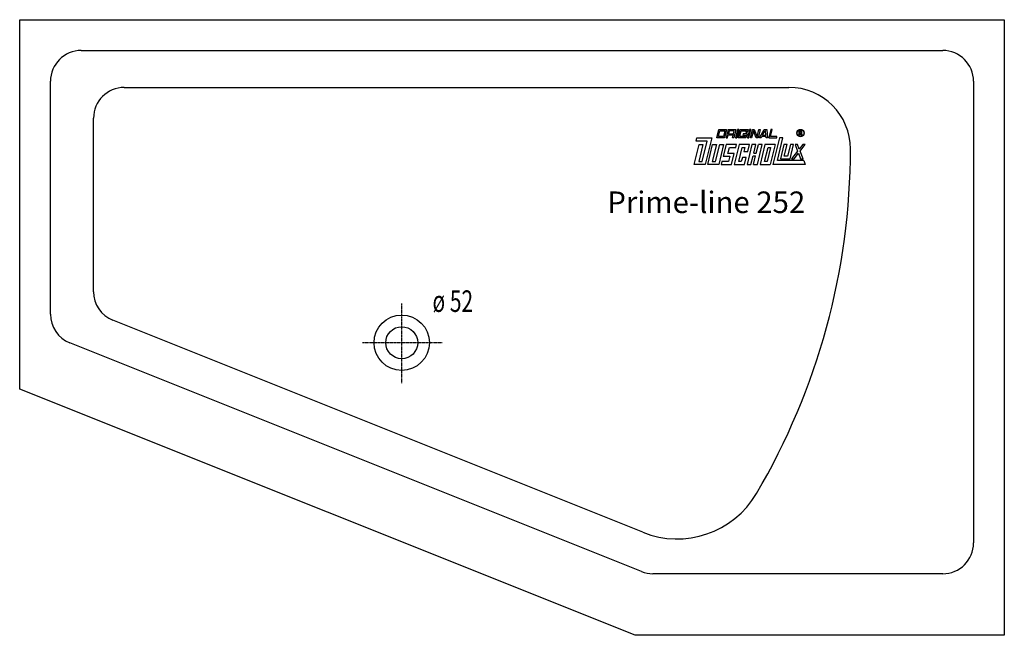
# Model space of a CAD drawing. Extents: x 0 to 1600, y 0 to 1000.
import ezdxf

# ---------------------------------------------------------------- set-up
doc = ezdxf.new("R2010")
doc.units = 0
doc.header["$MEASUREMENT"] = 0
doc.linetypes.add('DOT_CENTER', pattern=[2, 1.25, -0.25, 0.25, -0.25])
doc.layers.get('0').update_dxf_attribs({"linetype": 'CONTINUOUS'})
for name, color, linetype in [('1', 7, 'CONTINUOUS'), ('MITTELLINIEN', 7, 'CONTINUOUS'), ('WANNE', 7, 'CONTINUOUS')]:
    doc.layers.add(name, color=color, linetype=linetype)
doc.styles.add('CONVERTER_1', font='txt.shx', dxfattribs={"width": 0.71262})

# ---------------------------------------------------------------- blocks, each defined once
blk = doc.blocks.new('DLX')
at = {"layer": '1', "color": 3, "linetype": 'CONTINUOUS'}
for p, q in [((1132.9, 808.1), (1136.2, 821.4)), ((1135.5, 810.3), (1137.7, 819.2)), ((1136.2, 821.4), (1148.7, 821.4)), ((1137.7, 819.2), (1146.1, 819.2)), ((1146.1, 819.2), (1143.9, 810.3)), ((1148.7, 821.4), (1145.5, 808.1)), ((1151.2, 821.4), (1148, 808.1)), ((1151.2, 821.4), (1163.8, 821.4)), ((1152.8, 819.2), (1151.7, 814.7)), ((1161.2, 819.2), (1152.8, 819.2)), ((1160.1, 814.7), (1161.2, 819.2)), ((1163.8, 821.4), (1161.9, 813.8)), ((1166.3, 821.4), (1163.1, 808.1)), ((1165.2, 808.1), (1168.4, 821.4)), ((1168.4, 821.4), (1166.3, 821.4)), ((1167.7, 808.1), (1170.9, 821.4)), ((1170.3, 810.3), (1172.5, 819.2)), ((1170.9, 821.4), (1183.5, 821.4)), ((1172.5, 819.2), (1180.8, 819.2)), ((1180.8, 819.2), (1180.2, 816.7)), ((1180.2, 816.7), (1182.3, 816.7)), ((1183.5, 821.4), (1182.3, 816.7)), ((1186, 821.4), (1182.7, 808.1)), ((1184.8, 808.1), (1188.1, 821.4)), ((1188.1, 821.4), (1186, 821.4)), ((1187.3, 808.1), (1190.6, 821.4)), ((1192.2, 819.6), (1189.4, 808.1)), ((1190.6, 821.4), (1193.7, 821.4)), ((1192.9, 817.9), (1192.2, 819.6)), ((1196.7, 808.1), (1192.9, 817.9)), ((1193.7, 821.4), (1198.2, 809.8)), ((1198.2, 809.8), (1201.1, 821.4)), ((1203.2, 821.4), (1199.9, 808.1)), ((1201.1, 821.4), (1203.2, 821.4)), ((1202.4, 808.1), (1209.9, 821.4)), ((1207.3, 812.5), (1211.1, 819.2)), ((1209.9, 821.4), (1214, 821.4)), ((1212.1, 819.2), (1211.1, 819.2)), ((1212.6, 812.5), (1212.1, 819.2)), ((1214, 821.4), (1215, 808.1)), ((1220.8, 821.4), (1217.5, 808.1)), ((1220.1, 810.3), (1222.8, 821.4)), ((1222.8, 821.4), (1220.8, 821.4)), ((1266.5, 819.3), (1268.9, 819.3)), ((1266.5, 812.5), (1266.5, 819.3)), ((1267.4, 818.5), (1267.4, 816.1)), ((1269.2, 818.5), (1267.4, 818.5)), ((1267.4, 816.1), (1269.4, 816.1)), ((1268.9, 819.3), (1269.2, 819.3)), ((1099.2, 802.6), (1100.6, 808.1)), ((1116.9, 802.6), (1099.2, 802.6)), ((1100.6, 808.1), (1124.5, 808.1)), ((1108.8, 769.4), (1116.9, 802.6)), ((1124.5, 808.1), (1114, 765)), ((1145.5, 808.1), (1132.9, 808.1)), ((1143.9, 810.3), (1135.5, 810.3)), ((1148, 808.1), (1150.1, 808.1)), ((1150.1, 808.1), (1151.2, 812.5)), ((1159.5, 812.5), (1151.2, 812.5)), ((1151.7, 814.7), (1160.1, 814.7)), ((1158.5, 808.1), (1159.5, 812.5)), ((1160.5, 808.1), (1158.5, 808.1)), ((1161.5, 812), (1160.5, 808.1)), ((1161.9, 813.8), (1161.2, 813)), ((1161.5, 812), (1161.2, 813)), ((1163.1, 808.1), (1165.2, 808.1)), ((1180.2, 808.1), (1167.7, 808.1)), ((1178.7, 810.3), (1170.3, 810.3)), ((1175.6, 814.7), (1175, 812.5)), ((1175, 812.5), (1179.2, 812.5)), ((1181.9, 814.7), (1175.6, 814.7)), ((1179.2, 812.5), (1178.7, 810.3)), ((1181.9, 814.7), (1180.2, 808.1)), ((1182.7, 808.1), (1184.8, 808.1)), ((1189.4, 808.1), (1187.3, 808.1)), ((1199.9, 808.1), (1196.7, 808.1)), ((1204.8, 808.1), (1202.4, 808.1)), ((1206.1, 810.3), (1204.8, 808.1)), ((1212.8, 810.3), (1206.1, 810.3)), ((1207.3, 812.5), (1212.6, 812.5)), ((1213, 808.1), (1212.8, 810.3)), ((1215, 808.1), (1213, 808.1)), ((1217.5, 808.1), (1230.1, 808.1)), ((1230.6, 810.3), (1220.1, 810.3)), ((1234.5, 808.1), (1223.9, 765)), ((1230.1, 808.1), (1230.6, 810.3)), ((1231.3, 771.2), (1240.3, 808.1)), ((1240.3, 808.1), (1234.5, 808.1)), ((1267.4, 812.5), (1266.5, 812.5)), ((1269.1, 815.2), (1267.4, 815.2)), ((1267.4, 815.2), (1267.4, 812.5)), ((1270.1, 812.5), (1270.1, 814.1)), ((1271.1, 812.5), (1270.1, 812.5)), ((1271.1, 814.3), (1271.1, 812.5)), ((1096.2, 765), (1104, 797.1)), ((1110.3, 797.1), (1103.5, 769.4)), ((1104, 797.1), (1110.3, 797.1)), ((1118.2, 765), (1126, 797.1)), ((1132.3, 797.1), (1125.5, 769.4)), ((1126, 797.1), (1132.3, 797.1)), ((1130.8, 769.4), (1137.5, 797.1)), ((1143.8, 797.1), (1136, 765)), ((1137.5, 797.1), (1143.8, 797.1)), ((1148, 797.1), (1143.4, 778.3)), ((1164.7, 797.1), (1148, 797.1)), ((1150.8, 782.7), (1153.2, 792.6)), ((1153.2, 792.6), (1163.7, 792.6)), ((1168.9, 797.1), (1161.1, 765)), ((1163.7, 792.6), (1164.7, 797.1)), ((1168.4, 769.4), (1174.1, 792.6)), ((1185.7, 797.1), (1168.9, 797.1)), ((1174.1, 792.6), (1178.3, 792.6)), ((1178.3, 792.6), (1176.7, 786)), ((1176.7, 786), (1183, 786)), ((1189.9, 797.1), (1182, 765)), ((1183, 786), (1185.7, 797.1)), ((1196.2, 797.1), (1189.9, 797.1)), ((1192.8, 783.2), (1196.2, 797.1)), ((1197, 783.2), (1200.3, 797.1)), ((1198.8, 765), (1206.6, 797.1)), ((1206.6, 797.1), (1200.3, 797.1)), ((1210.8, 797.1), (1203, 765)), ((1210.3, 769.4), (1216, 792.6)), ((1227.6, 797.1), (1210.8, 797.1)), ((1220.2, 792.6), (1214.5, 769.4)), ((1216, 792.6), (1220.2, 792.6)), ((1227.6, 797.1), (1219.7, 765)), ((1241.8, 797.1), (1236.1, 773.8)), ((1247, 797.1), (1241.8, 797.1)), ((1242.4, 778.3), (1247, 797.1)), ((1252.3, 797.1), (1247.7, 778.3)), ((1251.8, 773.8), (1257.5, 797.1)), ((1257.5, 797.1), (1252.3, 797.1)), ((1264.1, 786.4), (1254.3, 773.8)), ((1260, 797.1), (1264.1, 786.4)), ((1264.1, 797.1), (1260, 797.1)), ((1266.9, 789.9), (1264.1, 797.1)), ((1272.4, 797.1), (1266.9, 789.9)), ((1268.2, 786.4), (1276.5, 797.1)), ((1273.1, 773.8), (1268.2, 786.4)), ((1276.5, 797.1), (1272.4, 797.1)), ((1103.5, 769.4), (1108.8, 769.4)), ((1125.5, 769.4), (1130.8, 769.4)), ((1141.2, 769.4), (1140.1, 765)), ((1151.7, 769.4), (1141.2, 769.4)), ((1143.4, 778.3), (1153.9, 778.3)), ((1161.2, 782.7), (1150.8, 782.7)), ((1153.9, 778.3), (1151.7, 769.4)), ((1156.9, 765), (1161.2, 782.7)), ((1172.6, 769.4), (1168.4, 769.4)), ((1174.3, 776.1), (1172.6, 769.4)), ((1180.5, 776.1), (1174.3, 776.1)), ((1177.8, 765), (1180.5, 776.1)), ((1188.3, 765), (1191.7, 778.8)), ((1191.7, 778.8), (1195.9, 778.8)), ((1192.5, 765), (1195.9, 778.8)), ((1192.8, 783.2), (1197, 783.2)), ((1214.5, 769.4), (1210.3, 769.4)), ((1274.1, 771.2), (1231.3, 771.2)), ((1236.1, 773.8), (1251.8, 773.8)), ((1247.7, 778.3), (1242.4, 778.3)), ((1254.3, 773.8), (1258.4, 773.8)), ((1258.4, 773.8), (1265.5, 783)), ((1265.5, 783), (1269, 773.8)), ((1269, 773.8), (1273.1, 773.8)), ((1274.1, 771.2), (1276.5, 765)), ((1114, 765), (1096.2, 765)), ((1136, 765), (1118.2, 765)), ((1140.1, 765), (1156.9, 765)), ((1161.1, 765), (1177.8, 765)), ((1182, 765), (1188.3, 765)), ((1192.5, 765), (1198.8, 765)), ((1203, 765), (1219.7, 765)), ((1276.5, 765), (1223.9, 765))]:
    blk.add_line(p, q, dxfattribs=at)
for radius in [5.97, 5.53]:
    blk.add_circle((1268.9, 815.9), radius, dxfattribs=at)
for centre, radius, start, end in [((1269.1, 817.3), 2.01, -55.93, 86.2979), ((1269, 817.3), 1.26, -74.8004, 80.9314), ((1269, 814.1), 1.16, 0.9851, 82.9183), ((1269.7, 814.4), 1.39, -1.2986, 66.5449)]:
    blk.add_arc(centre, radius, start, end, dxfattribs=at)
blk = doc.blocks.new('WANNE_PRIME_LINE_252')
at = {"layer": '1', "color": 7, "linetype": 'CONTINUOUS'}
for p, q in [((100, 950), (1500, 950)), ((50, 521.6), (50, 900)), ((1550, 900), (1550, 150)), ((170, 890), (1250, 890)), ((120, 558.2), (120, 840)), ((1012.4, 167.4), (151.4, 511.8)), ((1010.3, 103.6), (81.4, 475.1)), ((1500, 100), (1028.9, 100))]:
    blk.add_line(p, q, dxfattribs=at)
for centre, radius, start, end in [((100, 900), 50, 90, 180), ((1500, 900), 50, 0, 90), ((170, 840), 50, 90, 180), ((1250, 790), 100, 0, 90), ((248.5, 790), 1101.5, -30.5291, 0), ((170, 558.2), 50, 180, -111.8014), ((100, 521.6), 50, 180, -111.8014), ((1068.1, 306.6), 150, -111.8014, -30.5291), ((1500, 150), 50, -90, 0), ((1028.9, 150), 50, -111.8014, -90)]:
    blk.add_arc(centre, radius, start, end, dxfattribs=at)
at = {"layer": 'MITTELLINIEN', "color": 3, "linetype": 'DOT_CENTER'}
for p, q in [((620.8, 409.6), (620.8, 539.2)), ((686.5, 475.3), (556.9, 475.3))]:
    blk.add_line(p, q, dxfattribs=at)
at = {"layer": 'WANNE', "color": 7, "linetype": 'CONTINUOUS'}
for p, q in [((0, 400), (0, 1000)), ((0, 1000), (1600, 1000)), ((1600, 1000), (1600, 0)), ((1000, 0), (0, 400)), ((1600, 0), (1000, 0))]:
    blk.add_line(p, q, dxfattribs=at)
for radius in [45, 26]:
    blk.add_circle((620.8, 475.3), radius, dxfattribs=at)

msp = doc.modelspace()

# ---------------------------------------------------------------- block references
for name in ['WANNE_PRIME_LINE_252', 'DLX']:
    msp.add_blockref(name, (0, 0))

# ---------------------------------------------------------------- texts
at = {"layer": '1', "color": 3, "style": 'CONVERTER_1', "width": 0.71262}
msp.add_text('ø 52', height=35, dxfattribs=at).set_placement((670.8, 525.3))
at = {"layer": '1', "color": 2, "insert": (1276.5, 675), "char_height": 35, "attachment_point": 9, "style": 'CONVERTER_1'}
msp.add_mtext('Prime-line 252', dxfattribs=at)

doc.saveas('drawing.dxf')
